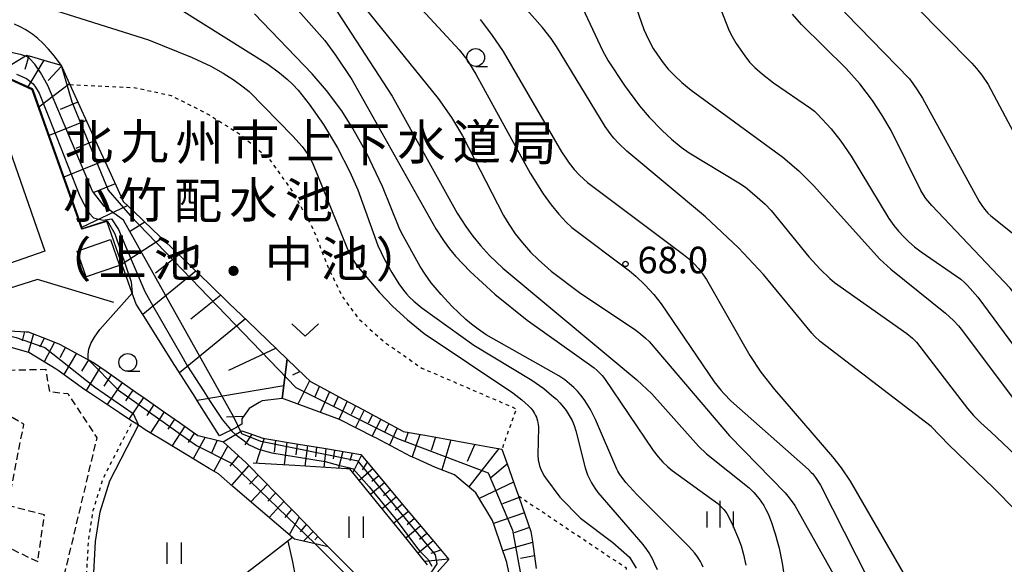
# Model space of a CAD drawing. Extents: x -24000 to -22000, y 100500 to 102000.
# Drawn here: x -23792 to -23653, y 101635 to 101712 of the extents above; entities that cross this region are included whole.
import ezdxf
from ezdxf.enums import TextEntityAlignment as Align

# ---------------------------------------------------------------- set-up
doc = ezdxf.new("R2010")
doc.units = 0
doc.linetypes.add('300300', pattern=[1.5, 1, -0.5])
doc.linetypes.add('630100', pattern=[1, 0.5, -0.5])
for name, color, linetype in [('3001000', 4, 'Continuous'), ('3003000', 7, '300300'), ('6101110', 6, 'Continuous'), ('6101121', 6, 'Continuous'), ('6101990', 6, 'Continuous'), ('6110000', 1, '611000'), ('6130000', 3, '613000'), ('6301000', 3, '630100'), ('6302000', 3, 'Continuous'), ('6311000', 3, 'Continuous'), ('6313000', 3, 'Continuous'), ('6331000', 3, 'Continuous'), ('6334000', 3, 'Continuous'), ('7101000', 2, 'Continuous'), ('7101001', 8, 'Continuous'), ('7102000', 6, 'Continuous'), ('7102001', 8, 'Continuous'), ('7312000', 1, 'Continuous'), ('8131000', 7, 'Continuous')]:
    doc.layers.add(name, color=color, linetype=linetype)
doc.styles.add('PlotAnnotation', font='txt')
doc.linetypes.add('611000', pattern='A,1,[3,dmdr.shx,S=0.2,R=0,X=0,Y=0],1', length=2)
doc.linetypes.add('613000', pattern='A,1,-0.75,[1,dmdr.shx,S=0.15,R=0,X=0,Y=0],-0.75,1', length=3.5)

# ---------------------------------------------------------------- blocks, each defined once
blk = doc.blocks.new('631100')
at = {"layer": '6311000'}
for points in [[(-0.4, 0.6), (-0.4, -0.6)], [(0.4, 0.6), (0.4, -0.6)]]:
    blk.add_lwpolyline(points, dxfattribs=at)
blk = doc.blocks.new('631300')
at = {"layer": '6313000'}
blk.add_lwpolyline([(0.75, 0.35), (0, -0.35), (-0.75, 0.35)], dxfattribs=at)
blk = doc.blocks.new('633100')
at = {"layer": '6331000'}
blk.add_lwpolyline([(0, -0.5), (0.67, -0.5)], dxfattribs=at)
blk.add_circle((0, 0), 0.5, dxfattribs=at)
blk = doc.blocks.new('633400')
at = {"layer": '6334000'}
for points in [[(0, -0.75), (0, 0.75)], [(-0.75, -0.75), (-0.75, 0.15)], [(0.75, -0.75), (0.75, 0.15)]]:
    blk.add_lwpolyline(points, dxfattribs=at)
blk = doc.blocks.new('731200')
at = {"layer": '7312000'}
blk.add_circle((0, 0), 0.15, dxfattribs=at)

msp = doc.modelspace()

# ---------------------------------------------------------------- linework, layer by layer
at = {"layer": '3001000', "flags": 128}
for points in [[(-23788.04, 101679.32), (-23812.06, 101670.93), (-23819.32, 101691.71), (-23795.3, 101700.1), (-23788.04, 101679.32)], [(-23783.46, 101679.32), (-23778.79, 101680.93), (-23777.54, 101677.31), (-23782.22, 101675.7), (-23783.46, 101679.32)]]:
    msp.add_lwpolyline(points, close=True, dxfattribs=at)
at = {"layer": '3003000', "flags": 128}
msp.add_lwpolyline([(-23797.14, 101630.91), (-23793.8, 101637.88), (-23789.04, 101635.6), (-23788.1, 101642.18), (-23793.22, 101643.49), (-23790.99, 101654.97), (-23797.62, 101658.62), (-23797.68, 101662.45), (-23787.91, 101662.69), (-23787.4, 101659.53), (-23784.82, 101659.27), (-23780.72, 101653.06), (-23785.3, 101633.81), (-23788.65, 101626.83), (-23797.14, 101630.91)], close=True, dxfattribs=at)
at = {"layer": '6101110', "flags": 128}
for points in [[(-23793.29, 101705.27), (-23790.77, 101706.8), (-23790.6, 101706.9), (-23790.26, 101706.8), (-23786.9, 101705.81), (-23785.75, 101705.47), (-23784.79, 101703.38), (-23784.51, 101702.76), (-23783.33, 101700.19), (-23781.87, 101697.01), (-23780.41, 101693.82), (-23778.95, 101690.64), (-23777.5, 101687.45), (-23776.98, 101686.32), (-23775.55, 101684.94), (-23772.85, 101682.35), (-23770.16, 101679.76), (-23767.47, 101677.18), (-23764.78, 101674.59), (-23762.09, 101672), (-23759.4, 101669.41), (-23756.71, 101666.83), (-23753.89, 101664.11), (-23754.61, 101658.57), (-23757.41, 101658.24), (-23757.85, 101657.98), (-23759.25, 101657.17), (-23760.17, 101655.85), (-23760.26, 101655.72), (-23760.27, 101654.93)], [(-23793.84, 101668.14), (-23790.68, 101667.97), (-23790.37, 101667.95), (-23787.72, 101666.91), (-23785.96, 101666.23), (-23784.84, 101665.62), (-23782.06, 101664.12), (-23781.91, 101664.04), (-23781.04, 101663.56), (-23779.41, 101662.42), (-23776.82, 101660.6), (-23774.74, 101659.14), (-23774.24, 101658.79), (-23771.65, 101656.98), (-23769.05, 101655.17), (-23766.46, 101653.37), (-23766.43, 101653.35), (-23763.4, 101652.6), (-23762.89, 101652.48), (-23759.68, 101649.53), (-23759.45, 101649.29), (-23757.39, 101647.18), (-23755.34, 101645.08), (-23753.29, 101642.97), (-23751.23, 101640.87), (-23749.18, 101638.76), (-23748.11, 101637.67)], [(-23753.89, 101664.11), (-23751.4, 101661.71), (-23750.61, 101660.96), (-23748.67, 101659.92), (-23745.9, 101658.43), (-23743.13, 101656.95), (-23740.36, 101655.46), (-23737.59, 101653.97), (-23737.53, 101653.94), (-23734.51, 101653.4), (-23731.41, 101652.84), (-23728.32, 101652.29), (-23725.23, 101651.73), (-23723.63, 101651.45), (-23722.89, 101649.36), (-23721.62, 101645.74), (-23721.3, 101644.86), (-23720.34, 101642.12), (-23719.54, 101639.83), (-23719.34, 101638.43), (-23718.81, 101634.63)], [(-23760.29, 101654.02), (-23759.31, 101653.68), (-23757.34, 101653), (-23752.28, 101652.15), (-23748.72, 101651.55), (-23745.16, 101650.95), (-23743.5, 101650.67), (-23742.26, 101649.19), (-23739.94, 101646.42), (-23737.62, 101643.65), (-23735.31, 101640.89), (-23733, 101638.13), (-23731.12, 101635.88), (-23731.57, 101635.38), (-23733.98, 101632.71)]]:
    msp.add_lwpolyline(points, dxfattribs=at)
at = {"layer": '6101121', "flags": 128}
for points in [[(-23763.43, 101653.32), (-23766.52, 101658.2), (-23766.86, 101658.74), (-23770.03, 101663.74), (-23774.14, 101670.24), (-23775.17, 101671.86), (-23775.71, 101673.4), (-23777.64, 101678.86), (-23779.29, 101683.53), (-23782.78, 101682.45), (-23783.22, 101683.7), (-23785.79, 101690.93), (-23788.18, 101697.66), (-23789.7, 101701.92), (-23789.79, 101702.17), (-23793.11, 101703.65), (-23794.74, 101704.38)], [(-23748.11, 101637.67), (-23749.95, 101638.1), (-23751.99, 101638.57), (-23752.88, 101638.77), (-23753.15, 101639), (-23757.63, 101642.84), (-23761.53, 101646.18), (-23763.58, 101647.94), (-23764.89, 101648.72), (-23768.14, 101650.67), (-23770.99, 101652.4), (-23773.66, 101654.02), (-23773.75, 101654.08), (-23774.85, 101654.79), (-23775.69, 101655.34), (-23776.34, 101655.77), (-23777.53, 101656.54), (-23781.62, 101659.27), (-23782.41, 101659.8), (-23786.17, 101662.52), (-23786.44, 101662.68), (-23790.28, 101665.03), (-23790.83, 101665.18), (-23794.63, 101666.24)], [(-23722.64, 101634.1), (-23722.95, 101635.48), (-23724.63, 101640.45), (-23724.94, 101641.39), (-23727.33, 101645.29), (-23727.64, 101645.55), (-23729.98, 101647.54), (-23730.31, 101647.82), (-23733.01, 101648.84), (-23735.78, 101650.11), (-23736.47, 101650.42), (-23741.4, 101653.04), (-23741.61, 101653.14), (-23746.54, 101655.6), (-23747.28, 101655.87), (-23754.28, 101658.45), (-23754.61, 101658.57), (-23753.89, 101664.11)], [(-23760.27, 101654.93), (-23761.13, 101654.42), (-23763.43, 101653.32)], [(-23759.68, 101649.53), (-23762.89, 101652.48), (-23761.15, 101653.51), (-23760.29, 101654.02)], [(-23734.12, 101635.14), (-23734.93, 101636.15), (-23737.37, 101639.17), (-23741.9, 101644.78), (-23745.04, 101648.65), (-23745.54, 101648.68), (-23752.79, 101649.12), (-23758.68, 101649.47)]]:
    msp.add_lwpolyline(points, dxfattribs=at)
at = {"layer": '6101990', "flags": 128}
for points in [[(-23790.28, 101706.81), (-23790.87, 101704.86)], [(-23788.2, 101706.19), (-23790.43, 101702.45)], [(-23785.68, 101705.33), (-23787.58, 101703.31)], [(-23784.56, 101702.86), (-23788.86, 101699.58)], [(-23783.37, 101700.29), (-23785.88, 101699.27)], [(-23782.19, 101697.71), (-23787.44, 101695.58)], [(-23780.9, 101694.89), (-23783.65, 101693.77)], [(-23779.6, 101692.06), (-23785.36, 101689.73)], [(-23778.11, 101688.8), (-23781.13, 101687.55)], [(-23776.36, 101685.72), (-23782.85, 101682.65)], [(-23773.95, 101683.41), (-23776.11, 101682.02)], [(-23771.55, 101681.1), (-23777.15, 101677.48)], [(-23769.14, 101678.78), (-23772.46, 101676.2)], [(-23766.74, 101676.48), (-23774.22, 101670.37)], [(-23763.26, 101673.13), (-23767.45, 101669.71)], [(-23759.78, 101669.78), (-23769.05, 101662.2)], [(-23790.91, 101667.98), (-23791.22, 101666.68)], [(-23789.62, 101667.65), (-23790.39, 101665.06)], [(-23788.15, 101667.08), (-23788.76, 101665.77)], [(-23786.68, 101666.51), (-23788.13, 101663.72)], [(-23785.11, 101665.77), (-23785.92, 101664.31)], [(-23755.46, 101665.63), (-23762.16, 101662.49)], [(-23783.57, 101664.93), (-23785.35, 101661.93)], [(-23781.87, 101664.02), (-23782.85, 101662.42)], [(-23780.23, 101662.99), (-23782.23, 101659.68)], [(-23778.68, 101661.91), (-23779.74, 101660.32)], [(-23752.07, 101662.36), (-23753.16, 101661.85)], [(-23777.13, 101660.82), (-23779.26, 101657.7)], [(-23754.38, 101660.34), (-23766.57, 101658.27)], [(-23750.73, 101661.07), (-23752.37, 101657.75)], [(-23749.34, 101660.28), (-23750.05, 101658.71)], [(-23775.63, 101659.76), (-23776.68, 101658.22)], [(-23774.13, 101658.71), (-23776.18, 101655.67)], [(-23747.93, 101659.52), (-23749.24, 101656.59)], [(-23746.69, 101658.85), (-23747.31, 101657.48)], [(-23772.67, 101657.7), (-23773.66, 101656.18)], [(-23745.45, 101658.19), (-23746.6, 101655.62)], [(-23744.25, 101657.55), (-23744.87, 101656.31)], [(-23771.22, 101656.68), (-23773.16, 101653.71)], [(-23760.03, 101656.05), (-23762.43, 101655.95)], [(-23743.04, 101656.9), (-23744.28, 101654.47)], [(-23741.88, 101656.28), (-23742.5, 101655.08)], [(-23769.77, 101655.67), (-23770.7, 101654.23)], [(-23768.31, 101654.66), (-23770.12, 101651.87)], [(-23740.71, 101655.65), (-23741.93, 101653.3)], [(-23739.56, 101655.03), (-23740.15, 101653.86)], [(-23766.95, 101653.71), (-23767.82, 101652.36)], [(-23758.88, 101653.53), (-23759.86, 101652.06)], [(-23738.4, 101654.41), (-23739.47, 101652.01)], [(-23736.85, 101653.82), (-23737.32, 101652.47)], [(-23735.19, 101653.52), (-23736.27, 101650.33)], [(-23765.43, 101653.1), (-23767.16, 101650.08)], [(-23763.74, 101652.69), (-23764.56, 101650.85)], [(-23762.26, 101651.9), (-23764.21, 101648.32)], [(-23757.13, 101652.96), (-23758.26, 101649.45)], [(-23755.53, 101652.7), (-23755.72, 101651)], [(-23753.93, 101652.43), (-23754.3, 101649.21)], [(-23752.49, 101652.19), (-23752.66, 101650.65)], [(-23751.05, 101651.94), (-23751.38, 101649.03)], [(-23733.01, 101653.13), (-23733.6, 101651.25)], [(-23730.83, 101652.74), (-23732.11, 101648.5)], [(-23727.45, 101652.13), (-23728.55, 101649.7)], [(-23760.75, 101650.52), (-23761.96, 101649.05)], [(-23749.74, 101651.72), (-23749.9, 101650.34)], [(-23748.44, 101651.5), (-23748.74, 101648.87)], [(-23747.24, 101651.3), (-23747.42, 101650.05)], [(-23746.04, 101651.1), (-23746.66, 101648.75)], [(-23744.71, 101650.87), (-23745.06, 101649.77)], [(-23743.42, 101650.57), (-23744.64, 101648.16)], [(-23724.07, 101651.53), (-23728.3, 101646.11)], [(-23759.28, 101649.11), (-23761.73, 101646.35)], [(-23742.61, 101649.61), (-23743.34, 101648.53)], [(-23722.88, 101649.34), (-23725.21, 101647.4)], [(-23757.99, 101647.79), (-23759.18, 101646.49)], [(-23741.81, 101648.65), (-23743.73, 101647.03)], [(-23740.99, 101647.67), (-23741.96, 101646.86)], [(-23756.7, 101646.47), (-23758.99, 101644.01)], [(-23740.17, 101646.69), (-23742.14, 101645.07)], [(-23721.99, 101646.8), (-23726.85, 101644.5)], [(-23755.52, 101645.26), (-23756.62, 101644.09)], [(-23739.34, 101645.7), (-23740.33, 101644.88)], [(-23754.35, 101644.06), (-23756.44, 101641.82)], [(-23738.5, 101644.7), (-23740.51, 101643.05)], [(-23737.65, 101643.69), (-23738.67, 101642.86)], [(-23721.22, 101644.64), (-23723.53, 101643.75)], [(-23753.28, 101642.96), (-23754.21, 101641.83)], [(-23736.81, 101642.68), (-23738.85, 101641)], [(-23720.46, 101642.48), (-23724.8, 101640.97)], [(-23752.21, 101641.86), (-23753.6, 101639.38)], [(-23751.21, 101640.85), (-23752.04, 101639.81)], [(-23735.94, 101641.65), (-23736.97, 101640.8)], [(-23750.22, 101639.83), (-23751.6, 101638.48)], [(-23735.08, 101640.62), (-23737.16, 101638.91)], [(-23734.2, 101639.57), (-23735.25, 101638.7)], [(-23719.75, 101640.42), (-23721.93, 101639.67)], [(-23749.55, 101639.14), (-23750.01, 101638.68)], [(-23733.32, 101638.52), (-23735.44, 101636.78)], [(-23719.32, 101638.3), (-23723.51, 101637.13)], [(-23732.25, 101637.23), (-23733.63, 101636.74)], [(-23731.17, 101635.94), (-23734.51, 101635.63)], [(-23719.06, 101636.4), (-23721.03, 101636.03)]]:
    msp.add_lwpolyline(points, dxfattribs=at)
at = {"layer": '6110000', "flags": 128}
msp.add_lwpolyline([(-23816.14, 101694.42), (-23817.08, 101697.74), (-23814.18, 101698.6), (-23794.74, 101704.38), (-23793.11, 101703.65), (-23789.79, 101702.17), (-23789.7, 101701.92), (-23788.18, 101697.66), (-23785.79, 101690.93), (-23783.22, 101683.7), (-23782.78, 101682.45), (-23779.29, 101683.53)], dxfattribs=at)
at = {"layer": '6130000', "flags": 128}
msp.add_lwpolyline([(-23778.3, 101672.07), (-23789.05, 101675.34), (-23814.84, 101667.17), (-23818.64, 101677.74), (-23823.9, 101684.82), (-23824.14, 101686.68), (-23821.35, 101692.54)], dxfattribs=at)
at = {"layer": '6301000', "flags": 128}
for points in [[(-23784.51, 101702.76), (-23775.26, 101702.32), (-23770.23, 101701.21), (-23765.26, 101698.72), (-23760.33, 101695.62), (-23756.39, 101692.25), (-23752.96, 101687.44), (-23750.17, 101682.28), (-23748.17, 101677.12), (-23746.16, 101672.96), (-23743.84, 101669.81), (-23740.29, 101666.58), (-23734.92, 101662.85), (-23721.61, 101657.12), (-23723.63, 101651.45)], [(-23812.71, 101583.76), (-23813.41, 101584.47), (-23813.71, 101584.78), (-23813.31, 101585.18), (-23803.37, 101594.82), (-23799.11, 101599.51), (-23796.07, 101604.44), (-23794.03, 101611.75), (-23786.17, 101618.68), (-23784.16, 101620.55), (-23782.86, 101622.41), (-23785.13, 101624.28), (-23782.95, 101629.51), (-23782.16, 101633.27), (-23781.88, 101638.55), (-23781.21, 101642.84), (-23779.8, 101647.35), (-23775.69, 101655.34)], [(-23721.3, 101644.86), (-23712.92, 101639.26), (-23706.12, 101634.71), (-23705.49, 101616.57), (-23707.89, 101614.38), (-23707.98, 101614.24), (-23714.35, 101604.46), (-23731.4, 101606.66), (-23735.15, 101606.79), (-23738.27, 101605.8), (-23740.77, 101604.42), (-23744.16, 101602.67), (-23747.11, 101601.82), (-23749.88, 101601.39)]]:
    msp.add_lwpolyline(points, dxfattribs=at)
at = {"layer": '6302000', "flags": 128}
for points in [[(-23753.15, 101639), (-23757.39, 101635.71), (-23761.34, 101632.67), (-23762.22, 101631.99), (-23768.17, 101628.26), (-23773.05, 101625.63), (-23778.86, 101624.65), (-23781.6, 101624.49), (-23783.01, 101624.41), (-23785.13, 101624.28)], [(-23753.82, 101638.48), (-23753.14, 101635.58), (-23752.84, 101634.07), (-23752.56, 101632.12), (-23752.34, 101629.46), (-23752.31, 101628)], [(-23740.21, 101629.77), (-23748.11, 101637.67)]]:
    msp.add_lwpolyline(points, dxfattribs=at)
at = {"layer": '7101000', "flags": 128}
for points in [[(-23695.26, 101634.83), (-23695.45, 101635.23), (-23695.66, 101635.62), (-23695.89, 101636.01), (-23696.16, 101636.4), (-23696.49, 101636.83), (-23697.3, 101637.73), (-23704.64, 101645.05), (-23706.15, 101646.76), (-23706.84, 101647.62), (-23707.01, 101647.85), (-23707.16, 101648.09), (-23707.31, 101648.33), (-23707.45, 101648.61), (-23710.45, 101655.59), (-23711.16, 101657.01), (-23711.6, 101657.76), (-23712.04, 101658.42), (-23712.49, 101659.02), (-23712.97, 101659.58), (-23713.5, 101660.12), (-23714.09, 101660.65), (-23714.77, 101661.18), (-23715.59, 101661.75), (-23725.83, 101667.55), (-23727, 101668.32), (-23727.94, 101669.01), (-23728.74, 101669.68), (-23730.69, 101671.55), (-23732.21, 101673.2), (-23733.58, 101674.87), (-23734.45, 101676.07), (-23735.17, 101677.17), (-23737.76, 101681.87), (-23738.09, 101682.57), (-23740.44, 101688.43), (-23742.7, 101693.15), (-23744.62, 101696.58), (-23746.21, 101699.04), (-23748.34, 101701.91), (-23750.35, 101704.27), (-23758.48, 101712.73)], [(-23726.72, 101711.9), (-23725.09, 101709.81), (-23723.45, 101707.4), (-23715.25, 101693.29), (-23714.65, 101692.38), (-23714.15, 101691.69), (-23713.43, 101690.82), (-23712.68, 101690.02), (-23711.58, 101688.97), (-23698.04, 101678.86), (-23697.36, 101678.29), (-23696.6, 101677.57), (-23695.95, 101676.87), (-23695.36, 101676.12), (-23694.79, 101675.31), (-23688.69, 101664.63), (-23687.13, 101662.29), (-23685.22, 101659.83), (-23677.04, 101650.37), (-23675.83, 101648.81), (-23674.55, 101646.92), (-23667.09, 101634)], [(-23668.8, 101696.27), (-23670.08, 101698.51), (-23671.41, 101700.51), (-23673.21, 101702.87), (-23675.11, 101705.03), (-23681.4, 101711.21), (-23682.71, 101712.67)], [(-23619.09, 101649.9), (-23636.22, 101657.86), (-23638.78, 101659.23), (-23640.18, 101660.09), (-23640.87, 101660.59), (-23641.43, 101661.04), (-23641.79, 101661.38), (-23642.24, 101661.84), (-23652.02, 101674.09), (-23663.05, 101685.72), (-23663.88, 101686.73), (-23664.24, 101687.22), (-23664.62, 101687.83), (-23668.8, 101696.27)]]:
    msp.add_lwpolyline(points, dxfattribs=at)
at = {"layer": '7101001', "flags": 128}
msp.add_lwpolyline([(-23792.05, 101704.24), (-23790.63, 101703.6), (-23789.66, 101702.86), (-23789.36, 101702.39), (-23788.82, 101701.56), (-23787.44, 101698.05), (-23784.84, 101691.44), (-23783.12, 101687.06), (-23781.99, 101684.88), (-23781.77, 101684.65), (-23781.16, 101683.98), (-23779.81, 101683.69), (-23778.65, 101683.87), (-23777.64, 101682.35), (-23776.51, 101679.69), (-23773.94, 101673.64), (-23772.8, 101671.63), (-23768.94, 101664.87), (-23767.95, 101663.13), (-23765.7, 101659.66), (-23764.73, 101658.15), (-23763.07, 101655.6), (-23761.65, 101653.9), (-23761.15, 101653.51), (-23760.02, 101652.64), (-23759.34, 101652.11), (-23757.91, 101651.44), (-23756.59, 101651.06), (-23756.03, 101650.9), (-23752.58, 101650.35), (-23748.55, 101649.7), (-23746.64, 101649.16), (-23745.5, 101648.9), (-23744.57, 101648.68), (-23742.34, 101646.12), (-23741.51, 101645.11), (-23738.69, 101641.69), (-23737.02, 101639.46), (-23735.66, 101637.65), (-23735.23, 101637.11), (-23734.07, 101635.95), (-23733.49, 101634.96)], dxfattribs=at)
at = {"layer": '7102000', "flags": 128}
for points in [[(-23686.74, 101739.58), (-23686.46, 101738.62), (-23686.23, 101737.98), (-23685.8, 101736.98), (-23683.29, 101732.08), (-23677.11, 101715.68), (-23676.83, 101715.14), (-23676.41, 101714.43), (-23675.98, 101713.78), (-23675.51, 101713.16), (-23675.13, 101712.72), (-23666.22, 101703.55), (-23665.72, 101702.92), (-23665.11, 101702.03), (-23664.38, 101700.86), (-23656.41, 101686.3), (-23655.94, 101685.58), (-23655.61, 101685.15), (-23655.16, 101684.67), (-23654.75, 101684.3), (-23646.79, 101677.93)], [(-23712.77, 101736.67), (-23703.64, 101710.52), (-23702.98, 101709.1), (-23702.3, 101707.85), (-23701.72, 101706.93), (-23700.93, 101705.83), (-23700.2, 101704.95)], [(-23763.27, 101725.51), (-23748.6, 101708.94), (-23747.07, 101706.92), (-23744.79, 101703.45), (-23732.95, 101682.47), (-23731.78, 101680.65), (-23731.03, 101679.62), (-23730.17, 101678.58), (-23728.13, 101676.46), (-23724.63, 101673.26), (-23720.06, 101669.61), (-23710.64, 101662.87), (-23710.22, 101662.52), (-23709.86, 101662.17), (-23709.51, 101661.79), (-23709.17, 101661.37), (-23702.31, 101651.24), (-23701.6, 101650.34), (-23700.94, 101649.61), (-23700.26, 101648.95), (-23699.66, 101648.44), (-23693.23, 101643.78), (-23692.87, 101643.46), (-23692.59, 101643.18), (-23692.34, 101642.89), (-23692.09, 101642.57), (-23691.96, 101642.38), (-23691.7, 101641.94), (-23691.08, 101640.69), (-23690.29, 101638.83), (-23689.94, 101637.83), (-23689.59, 101636.62), (-23689.27, 101635.12)], [(-23717.87, 101725.53), (-23709.46, 101707.57), (-23708.66, 101706.09), (-23706.38, 101702.64), (-23704.24, 101699.77), (-23702.88, 101698.16), (-23701.06, 101696.27), (-23699.74, 101695.05), (-23698.39, 101693.96), (-23697.24, 101693.15), (-23690.23, 101688.92), (-23689.33, 101688.3), (-23688.02, 101687.24), (-23686.55, 101685.9), (-23685.71, 101685.03), (-23680.38, 101678.49), (-23678.81, 101676.79), (-23677.44, 101675.46), (-23676.79, 101674.9), (-23666.57, 101667.7), (-23665.78, 101667.04), (-23665.24, 101666.49), (-23658.02, 101657.15), (-23657.18, 101656.18)], [(-23697.03, 101724.18), (-23691.62, 101710.33), (-23691.2, 101709.51), (-23690.61, 101708.53), (-23689.42, 101706.79), (-23688.73, 101705.92), (-23687.99, 101705.15), (-23686.92, 101704.21), (-23685.37, 101703.01), (-23680.14, 101699.43), (-23679.61, 101699.02), (-23679.16, 101698.61), (-23677.24, 101696.51), (-23675.87, 101694.77), (-23674.42, 101692.68), (-23669.12, 101683.92), (-23668.4, 101682.92), (-23667.73, 101682.11), (-23667.02, 101681.34), (-23666.28, 101680.62), (-23665.49, 101679.93), (-23664.58, 101679.23), (-23658.98, 101675.35), (-23658.45, 101674.9), (-23658.01, 101674.48), (-23656.58, 101672.81), (-23646.23, 101658.84)], [(-23751.18, 101719.71), (-23739.08, 101701.14), (-23729.95, 101684.64), (-23728.74, 101682.78), (-23727.75, 101681.44), (-23726.65, 101680.09), (-23725.36, 101678.7), (-23723.49, 101676.93), (-23704.63, 101661.21), (-23702.53, 101659.2), (-23695.92, 101651.87), (-23694.8, 101650.76), (-23688.81, 101645.97), (-23688.43, 101645.63), (-23688.13, 101645.32), (-23687.38, 101644.43), (-23687.06, 101643.98), (-23686.74, 101643.49), (-23686.44, 101642.94), (-23686.14, 101642.33), (-23685.71, 101641.27), (-23685.13, 101639.52), (-23684.58, 101637.49), (-23684.15, 101635.38), (-23683.93, 101633.83)], [(-23679.97, 101667.76), (-23686.77, 101676.04), (-23690.28, 101679.77), (-23694.97, 101684.16), (-23706.01, 101693.39), (-23707.21, 101694.53), (-23707.85, 101695.21), (-23708.37, 101695.85), (-23709.08, 101696.85), (-23715.95, 101708.14), (-23716.71, 101709.25), (-23717.93, 101710.79), (-23724.81, 101718.65)], [(-23800.45, 101717.62), (-23773.45, 101709.06), (-23767.29, 101706.59), (-23764.64, 101705.33), (-23762.9, 101704.36), (-23761.37, 101703.38), (-23760.07, 101702.44), (-23759.25, 101701.78), (-23753.08, 101695.51), (-23751.78, 101694.03), (-23751.4, 101693.54), (-23750.96, 101692.92), (-23750.68, 101692.43), (-23750.33, 101691.73), (-23745.48, 101679.81), (-23745.02, 101678.86), (-23744.62, 101678.13), (-23744.3, 101677.64), (-23743.67, 101676.77), (-23740.86, 101673.47), (-23739.04, 101671.57), (-23736.93, 101669.64), (-23734.57, 101667.72), (-23722.11, 101659.37), (-23720.84, 101658.4), (-23719.87, 101657.53), (-23719.56, 101657.21), (-23719.33, 101656.93), (-23719.16, 101656.68), (-23719.02, 101656.43), (-23718.89, 101656.19), (-23718.78, 101655.93), (-23718.69, 101655.68), (-23718.61, 101655.41), (-23718.56, 101655.12), (-23718.53, 101654.94), (-23718.5, 101654.52), (-23718.56, 101650.61), (-23718.51, 101649.9), (-23718.44, 101649.54), (-23718.32, 101649.07), (-23718.09, 101648.48), (-23717.88, 101648.03), (-23717.71, 101647.73), (-23717.5, 101647.39), (-23715.46, 101644.69), (-23712.54, 101641.71), (-23708.01, 101638.31), (-23705.66, 101636.23), (-23704.71, 101634.66)], [(-23775.1, 101717.25), (-23756.63, 101705.62), (-23754.95, 101704.39), (-23753.85, 101703.47), (-23753.11, 101702.77), (-23752.36, 101701.97), (-23750.79, 101700), (-23748.79, 101697.15), (-23746.79, 101693.84), (-23745.05, 101690.48), (-23743.92, 101687.93), (-23741.1, 101680.09), (-23740.18, 101678.15), (-23739.16, 101676.31), (-23738.16, 101674.72), (-23737.49, 101673.8), (-23737.09, 101673.32), (-23736.69, 101672.89), (-23736.05, 101672.27), (-23734.92, 101671.32), (-23727.59, 101666.08), (-23719.44, 101661.13), (-23717.75, 101659.95), (-23716.58, 101659.01), (-23715.96, 101658.45), (-23715.48, 101657.96), (-23714.94, 101657.34), (-23714.59, 101656.88), (-23714.28, 101656.42), (-23714, 101655.95), (-23713.75, 101655.46), (-23713.46, 101654.76), (-23713.23, 101654.02), (-23711.9, 101648.8), (-23711.73, 101648.26), (-23711.56, 101647.82), (-23711.3, 101647.26), (-23711, 101646.71), (-23710.54, 101645.96), (-23710.1, 101645.35), (-23703.8, 101638.01), (-23703.28, 101637.31), (-23702.86, 101636.68), (-23702.47, 101636.02), (-23702.11, 101635.31), (-23701.76, 101634.49)], [(-23736.69, 101715.31), (-23729.64, 101707.65), (-23728.58, 101706.29), (-23727.31, 101704.24), (-23719.64, 101690.28), (-23717.82, 101687.39), (-23716.69, 101685.83), (-23715.62, 101684.51), (-23714.59, 101683.4), (-23713.79, 101682.64), (-23705.67, 101676.54), (-23704.75, 101675.77), (-23703.49, 101674.56), (-23702.25, 101673.21), (-23701.18, 101671.89), (-23693.72, 101660.91), (-23692.79, 101659.72), (-23692.34, 101659.21), (-23691.37, 101658.23), (-23680.44, 101648.58), (-23680.04, 101648.16), (-23679.89, 101647.99), (-23679.47, 101647.44), (-23678.76, 101646.37), (-23667.07, 101623.32)], [(-23742.98, 101713.61), (-23732.6, 101700.78), (-23730.76, 101698.13), (-23729.21, 101695.56), (-23723.43, 101684.35), (-23722.68, 101683.1), (-23721.77, 101681.76), (-23720.75, 101680.46), (-23719.59, 101679.17), (-23718.52, 101678.11), (-23716.67, 101676.5), (-23712.5, 101673.35), (-23704.96, 101668.34), (-23704.1, 101667.67), (-23703.41, 101667.07), (-23702.9, 101666.57), (-23691.56, 101653.3), (-23683.71, 101645.28), (-23683.15, 101644.59), (-23682.38, 101643.51), (-23672.28, 101625.52)], [(-23665.37, 101713.78), (-23657.44, 101705.79), (-23656.75, 101705.02)], [(-23785.75, 101705.47), (-23786.69, 101706.74), (-23787.54, 101707.76), (-23788.32, 101708.58), (-23789.04, 101709.25), (-23789.74, 101709.82), (-23790.43, 101710.29), (-23790.79, 101710.51), (-23791.52, 101710.91), (-23792.32, 101711.27)], [(-23794.98, 101707.78), (-23791.49, 101707.02), (-23790.95, 101706.86), (-23790.77, 101706.8)], [(-23700.2, 101704.95), (-23699.33, 101704.03), (-23698.28, 101703.05), (-23696.95, 101701.95), (-23684.05, 101692.55), (-23681.78, 101690.6), (-23679.71, 101688.57), (-23670.36, 101678.19), (-23668.84, 101676.79), (-23661.12, 101670.57), (-23660.02, 101669.55), (-23659.29, 101668.78), (-23658.72, 101668.11), (-23651.61, 101658.58), (-23650.79, 101657.66), (-23649.92, 101656.81), (-23646.83, 101654.24)], [(-23656.75, 101705.02), (-23656.01, 101704.07), (-23655.11, 101702.77), (-23647.6, 101688.63), (-23647.06, 101687.85), (-23646.65, 101687.34), (-23646.09, 101686.74), (-23636.81, 101678.44), (-23635, 101676.58), (-23624.98, 101664.99), (-23623.48, 101663.44), (-23622.3, 101662.38), (-23621.5, 101661.74), (-23619.81, 101660.55)], [(-23781.91, 101664.04), (-23781.92, 101664.79), (-23781.82, 101665.52), (-23781.54, 101666.3), (-23781.04, 101667.19), (-23780.27, 101668.28), (-23775.71, 101673.4)], [(-23660.65, 101652.06), (-23663.16, 101654.62), (-23678.79, 101666.6), (-23679.59, 101667.36), (-23679.97, 101667.76)], [(-23657.18, 101656.18), (-23656.17, 101655.15), (-23654.74, 101653.87)], [(-23792.71, 101611.59), (-23785.5, 101617.94), (-23783.4, 101619.89), (-23783.01, 101620.45), (-23782.15, 101621.79), (-23781.9, 101622.43), (-23781.87, 101622.82), (-23782.1, 101623.41), (-23782.93, 101624.27), (-23783.01, 101624.41), (-23783.22, 101624.79), (-23783.28, 101625.37), (-23783.17, 101626.12), (-23782.45, 101628.11), (-23781.99, 101629.21), (-23781.17, 101633.14), (-23780.88, 101638.45), (-23780.23, 101642.61), (-23778.87, 101646.97), (-23774.85, 101654.79)], [(-23654.74, 101653.87), (-23650.45, 101649.82)], [(-23651.17, 101642.73), (-23654.37, 101645.99), (-23660.65, 101652.06)], [(-23741.33, 101629.48), (-23749.95, 101638.1)]]:
    msp.add_lwpolyline(points, dxfattribs=at)
at = {"layer": '7102001', "flags": 128}
for points in [[(-23735.4, 101631.14), (-23734.2, 101633.15), (-23732.74, 101635.3), (-23733, 101636.56), (-23743.87, 101649.76), (-23757.62, 101652.49), (-23760.29, 101653.6), (-23761.4, 101655.95), (-23776.94, 101683.69), (-23779.68, 101685.62), (-23781.33, 101687.73), (-23787.62, 101702.61), (-23788.64, 101704.48), (-23789.47, 101705.65), (-23790.19, 101706.42), (-23790.77, 101706.8)], [(-23785.75, 101705.47), (-23784.24, 101700.32), (-23779.11, 101687.91), (-23776.01, 101684.35), (-23752.65, 101660.11), (-23738.33, 101652.94), (-23725.58, 101648.09), (-23722.14, 101640.05), (-23719.15, 101623.71), (-23726.09, 101614.85), (-23727.55, 101613.7), (-23729.33, 101613.7), (-23731.56, 101617.6), (-23734.91, 101620.05), (-23736.63, 101620.62), (-23738.1, 101620.25), (-23760.02, 101587.49), (-23761.47, 101584.74)], [(-23814.18, 101698.6), (-23813.93, 101698.56), (-23794.73, 101704.26), (-23789.89, 101702.06), (-23782.88, 101682.47), (-23779.24, 101683.6), (-23778.18, 101681.74), (-23775.86, 101675), (-23775.71, 101673.4)], [(-23795.13, 101667.9), (-23792.08, 101667.13), (-23788.06, 101665.76), (-23781.02, 101660.21), (-23775.6, 101656.45), (-23774.85, 101654.79)], [(-23781.91, 101664.04), (-23777.67, 101659.75), (-23766.66, 101651.96), (-23761.75, 101649.44), (-23749.95, 101638.1)]]:
    msp.add_lwpolyline(points, dxfattribs=at)

# ---------------------------------------------------------------- block references
at = {"layer": '6311000', "xscale": 2.5, "yscale": 2.5, "zscale": 2.5}
for p in [(-23744.19, 101640.46), (-23769.84, 101636.79)]:
    msp.add_blockref('631100', p, dxfattribs=at)
at = {"layer": '6313000', "xscale": 2.5, "yscale": 2.5, "zscale": 2.5}
msp.add_blockref('631300', (-23751.37, 101668.2), dxfattribs=at)
at = {"layer": '6331000', "xscale": 2.5, "yscale": 2.5, "zscale": 2.5}
for p in [(-23727.33, 101706.57), (-23776.35, 101663.65)]:
    msp.add_blockref('633100', p, dxfattribs=at)
at = {"layer": '6334000', "xscale": 2.5, "yscale": 2.5, "zscale": 2.5}
msp.add_blockref('633400', (-23692.86, 101642.26), dxfattribs=at)
at = {"layer": '7312000', "xscale": 2.5, "yscale": 2.5, "zscale": 2.5}
msp.add_blockref('731200', (-23706.22, 101677.5, 68), dxfattribs=at)

# ---------------------------------------------------------------- texts
at = {"layer": '7312000', "style": 'PlotAnnotation'}
msp.add_text('68.0', height=3.75, dxfattribs=at).set_placement((-23699.56, 101677.57), align=Align.MIDDLE)
at = {"layer": '8131000', "style": 'PlotAnnotation'}
for s, p in [('北', (-23781.85, 101694.04)), ('九', (-23774.03, 101694.09)), ('州', (-23766.22, 101693.95)), ('市', (-23758.41, 101693.95)), ('上', (-23750.6, 101694.15)), ('水', (-23734.97, 101694.02)), ('道', (-23727.16, 101694.07)), ('下', (-23742.78, 101693.79)), ('局', (-23719.35, 101693.93)), ('小', (-23782.08, 101685.8)), ('竹', (-23774.27, 101685.84)), ('配', (-23766.46, 101685.74)), ('水', (-23758.65, 101685.86)), ('池', (-23750.83, 101685.82)), ('（', (-23784.88, 101677.5)), ('上', (-23777.07, 101677.74)), ('池', (-23769.26, 101677.57)), ('中', (-23753.63, 101677.55)), ('池', (-23745.82, 101677.57)), ('）', (-23738.01, 101677.5)), ('・', (-23761.45, 101675.79))]:
    msp.add_text(s, height=5, dxfattribs=at).set_placement(p, align=Align.MIDDLE)

doc.saveas('drawing.dxf')
